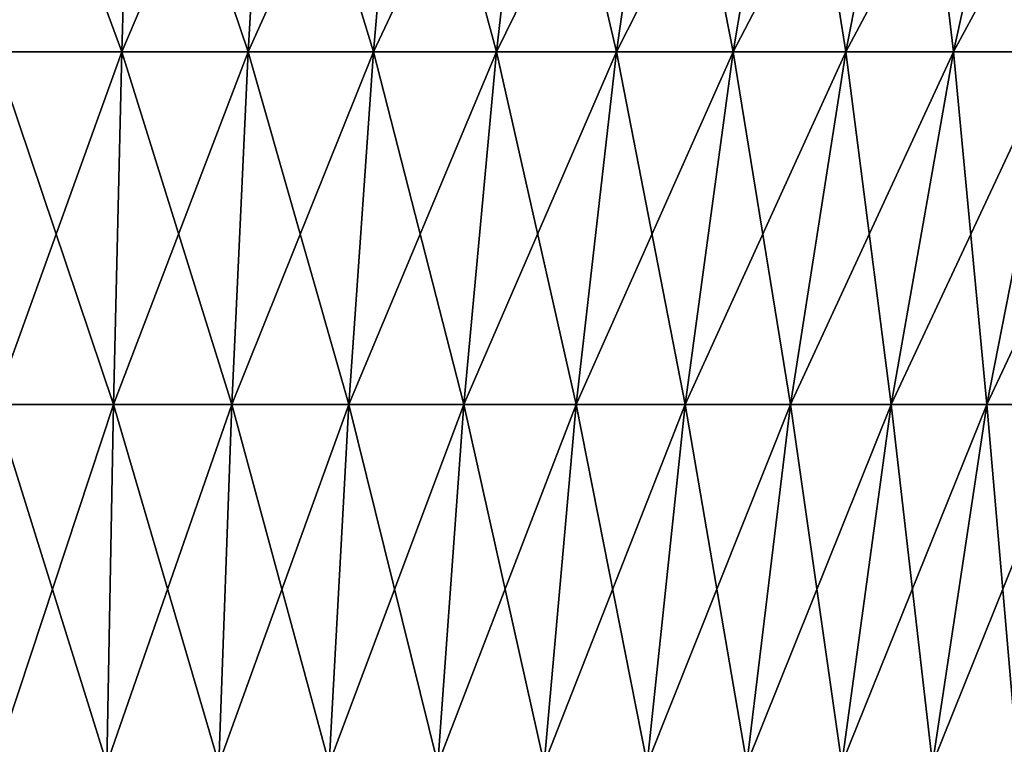
# Model space of a CAD drawing. Extents: x -180 to 180, y -60 to 38.
# Drawn here: x -150 to -143, y 9 to 13 of the extents above; entities that cross this region are included whole.
import ezdxf

# ---------------------------------------------------------------- set-up
doc = ezdxf.new("R2010")
doc.units = 0
doc.layers.add('L2', color=7, linetype='CONTINUOUS')

msp = doc.modelspace()

# ---------------------------------------------------------------- linework, layer by layer
at = {"layer": 'L2', "color": 7}
for points in [[(-149.1738, 13.06618, 11.02546), (-149.1088, 15.30306, 11.89204), (-150, 13.06618, 11.05637)], [(-150, 13.06618, 11.05637), (-149.1088, 15.30306, 11.89204), (-150, 15.30306, 11.92539)], [(-150, 13.06618, -11.05637), (-150, 15.30306, -11.92539), (-149.1738, 13.06618, -11.02546)], [(-149.1738, 13.06618, -11.02546), (-150, 15.30306, -11.92539), (-149.1088, 15.30306, -11.89204)], [(-149.1738, 13.06618, -11.02546), (-149.1088, 15.30306, -11.89204), (-148.3521, 13.06618, -10.93288)], [(-148.3521, 13.06618, 10.93288), (-148.2226, 15.30306, 11.79219), (-149.1738, 13.06618, 11.02546)], [(-149.1738, 13.06618, 11.02546), (-148.2226, 15.30306, 11.79219), (-149.1088, 15.30306, 11.89204)], [(-148.3521, 13.06618, -10.93288), (-149.1088, 15.30306, -11.89204), (-148.2226, 15.30306, -11.79219)], [(-148.3521, 13.06618, -10.93288), (-148.2226, 15.30306, -11.79219), (-147.5397, 13.06618, -10.77916)], [(-147.5397, 13.06618, 10.77916), (-147.3463, 15.30306, 11.62639), (-148.3521, 13.06618, 10.93288)], [(-148.3521, 13.06618, 10.93288), (-147.3463, 15.30306, 11.62639), (-148.2226, 15.30306, 11.79219)], [(-147.5397, 13.06618, -10.77916), (-148.2226, 15.30306, -11.79219), (-147.3463, 15.30306, -11.62639)], [(-147.5397, 13.06618, -10.77916), (-147.3463, 15.30306, -11.62639), (-146.7411, 13.06618, -10.56517)], [(-146.7411, 13.06618, 10.56517), (-146.4849, 15.30306, 11.39557), (-147.5397, 13.06618, 10.77916)], [(-147.5397, 13.06618, 10.77916), (-146.4849, 15.30306, 11.39557), (-147.3463, 15.30306, 11.62639)], [(-146.7411, 13.06618, -10.56517), (-147.3463, 15.30306, -11.62639), (-146.4849, 15.30306, -11.39557)], [(-146.7411, 13.06618, -10.56517), (-146.4849, 15.30306, -11.39557), (-145.9607, 13.06618, -10.29209)], [(-145.9607, 13.06618, 10.29209), (-145.6432, 15.30306, 11.10103), (-146.7411, 13.06618, 10.56517)], [(-146.7411, 13.06618, 10.56517), (-145.6432, 15.30306, 11.10103), (-146.4849, 15.30306, 11.39557)], [(-145.9607, 13.06618, -10.29209), (-146.4849, 15.30306, -11.39557), (-145.6432, 15.30306, -11.10103)], [(-145.9607, 13.06618, -10.29209), (-145.6432, 15.30306, -11.10103), (-145.2028, 13.06618, -9.961447)], [(-145.2028, 13.06618, 9.961447), (-144.8258, 15.30306, 10.7444), (-145.9607, 13.06618, 10.29209)], [(-145.9607, 13.06618, 10.29209), (-144.8258, 15.30306, 10.7444), (-145.6432, 15.30306, 11.10103)], [(-145.2028, 13.06618, -9.961447), (-145.6432, 15.30306, -11.10103), (-144.8258, 15.30306, -10.7444)], [(-145.2028, 13.06618, -9.961447), (-144.8258, 15.30306, -10.7444), (-144.4718, 13.06618, -9.575099)], [(-144.4718, 13.06618, 9.575099), (-144.0373, 15.30306, 10.32769), (-145.2028, 13.06618, 9.961447)], [(-145.2028, 13.06618, 9.961447), (-144.0373, 15.30306, 10.32769), (-144.8258, 15.30306, 10.7444)], [(-144.4718, 13.06618, -9.575099), (-144.8258, 15.30306, -10.7444), (-144.0373, 15.30306, -10.32769)], [(-144.4718, 13.06618, -9.575099), (-144.0373, 15.30306, -10.32769), (-143.7717, 13.06618, -9.135203)], [(-143.7717, 13.06618, 9.135203), (-143.2822, 15.30306, 9.853217), (-144.4718, 13.06618, 9.575099)], [(-144.4718, 13.06618, 9.575099), (-143.2822, 15.30306, 9.853217), (-144.0373, 15.30306, 10.32769)], [(-143.7717, 13.06618, -9.135203), (-144.0373, 15.30306, -10.32769), (-143.2822, 15.30306, -9.853217)], [(-143.7717, 13.06618, -9.135203), (-143.2822, 15.30306, -9.853217), (-143.1065, 13.06618, -8.644219)], [(-143.1065, 13.06618, 8.644219), (-142.5646, 15.30306, 9.323643), (-143.7717, 13.06618, 9.135203)], [(-143.7717, 13.06618, 9.135203), (-142.5646, 15.30306, 9.323643), (-143.2822, 15.30306, 9.853217)], [(-149.2275, 10.77694, 10.30761), (-149.1738, 13.06618, 11.02546), (-150, 10.77694, 10.33652)], [(-150, 10.77694, 10.33652), (-149.1738, 13.06618, 11.02546), (-150, 13.06618, 11.05637)], [(-150, 10.77694, -10.33652), (-150, 13.06618, -11.05637), (-149.2275, 10.77694, -10.30761)], [(-149.2275, 10.77694, -10.30761), (-150, 13.06618, -11.05637), (-149.1738, 13.06618, -11.02546)], [(-149.2275, 10.77694, -10.30761), (-149.1738, 13.06618, -11.02546), (-148.4594, 10.77694, -10.22107)], [(-148.4594, 10.77694, 10.22107), (-148.3521, 13.06618, 10.93288), (-149.2275, 10.77694, 10.30761)], [(-149.2275, 10.77694, 10.30761), (-148.3521, 13.06618, 10.93288), (-149.1738, 13.06618, 11.02546)], [(-148.4594, 10.77694, -10.22107), (-149.1738, 13.06618, -11.02546), (-148.3521, 13.06618, -10.93288)], [(-148.4594, 10.77694, -10.22107), (-148.3521, 13.06618, -10.93288), (-147.6999, 10.77694, -10.07736)], [(-147.6999, 10.77694, 10.07736), (-147.5397, 13.06618, 10.77916), (-148.4594, 10.77694, 10.22107)], [(-148.4594, 10.77694, 10.22107), (-147.5397, 13.06618, 10.77916), (-148.3521, 13.06618, 10.93288)], [(-147.6999, 10.77694, -10.07736), (-148.3521, 13.06618, -10.93288), (-147.5397, 13.06618, -10.77916)], [(-147.6999, 10.77694, -10.07736), (-147.5397, 13.06618, -10.77916), (-146.9533, 10.77694, -9.877295)], [(-146.9533, 10.77694, 9.877295), (-146.7411, 13.06618, 10.56517), (-147.6999, 10.77694, 10.07736)], [(-147.6999, 10.77694, 10.07736), (-146.7411, 13.06618, 10.56517), (-147.5397, 13.06618, 10.77916)], [(-146.9533, 10.77694, -9.877295), (-147.5397, 13.06618, -10.77916), (-146.7411, 13.06618, -10.56517)], [(-146.9533, 10.77694, -9.877295), (-146.7411, 13.06618, -10.56517), (-146.2236, 10.77694, -9.621993)], [(-146.2236, 10.77694, 9.621993), (-145.9607, 13.06618, 10.29209), (-146.9533, 10.77694, 9.877295)], [(-146.9533, 10.77694, 9.877295), (-145.9607, 13.06618, 10.29209), (-146.7411, 13.06618, 10.56517)], [(-146.2236, 10.77694, -9.621993), (-146.7411, 13.06618, -10.56517), (-145.9607, 13.06618, -10.29209)], [(-146.2236, 10.77694, -9.621993), (-145.9607, 13.06618, -10.29209), (-145.5152, 10.77694, -9.31288)], [(-145.5152, 10.77694, 9.31288), (-145.2028, 13.06618, 9.961447), (-146.2236, 10.77694, 9.621993)], [(-146.2236, 10.77694, 9.621993), (-145.2028, 13.06618, 9.961447), (-145.9607, 13.06618, 10.29209)], [(-145.5152, 10.77694, -9.31288), (-145.9607, 13.06618, -10.29209), (-145.2028, 13.06618, -9.961447)], [(-145.5152, 10.77694, -9.31288), (-145.2028, 13.06618, -9.961447), (-144.8317, 10.77694, -8.951686)], [(-144.8317, 10.77694, 8.951686), (-144.4718, 13.06618, 9.575099), (-145.5152, 10.77694, 9.31288)], [(-145.5152, 10.77694, 9.31288), (-144.4718, 13.06618, 9.575099), (-145.2028, 13.06618, 9.961447)], [(-144.8317, 10.77694, -8.951686), (-145.2028, 13.06618, -9.961447), (-144.4718, 13.06618, -9.575099)], [(-144.8317, 10.77694, -8.951686), (-144.4718, 13.06618, -9.575099), (-144.1772, 10.77694, -8.540432)], [(-144.1772, 10.77694, 8.540432), (-143.7717, 13.06618, 9.135203), (-144.8317, 10.77694, 8.951686)], [(-144.8317, 10.77694, 8.951686), (-143.7717, 13.06618, 9.135203), (-144.4718, 13.06618, 9.575099)], [(-144.1772, 10.77694, -8.540432), (-144.4718, 13.06618, -9.575099), (-143.7717, 13.06618, -9.135203)], [(-144.1772, 10.77694, -8.540432), (-143.7717, 13.06618, -9.135203), (-143.5553, 10.77694, -8.081415)], [(-143.5553, 10.77694, 8.081415), (-143.1065, 13.06618, 8.644219), (-144.1772, 10.77694, 8.540432)], [(-144.1772, 10.77694, 8.540432), (-143.1065, 13.06618, 8.644219), (-143.7717, 13.06618, 9.135203)], [(-143.5553, 10.77694, -8.081415), (-143.7717, 13.06618, -9.135203), (-143.1065, 13.06618, -8.644219)], [(-143.5553, 10.77694, -8.081415), (-143.1065, 13.06618, -8.644219), (-142.9694, 10.77694, -7.577204)], [(-142.9694, 10.77694, 7.577204), (-142.4798, 13.06618, 8.104893), (-143.5553, 10.77694, 8.081415)], [(-143.5553, 10.77694, 8.081415), (-142.4798, 13.06618, 8.104893), (-143.1065, 13.06618, 8.644219)], [(-149.27, 8.445273, 9.741632), (-149.2275, 10.77694, 10.30761), (-150, 8.445273, 9.768949)], [(-150, 8.445273, 9.768949), (-149.2275, 10.77694, 10.30761), (-150, 10.77694, 10.33652)], [(-150, 8.445273, -9.768949), (-150, 10.77694, -10.33652), (-149.27, 8.445273, -9.741632)], [(-149.27, 8.445273, -9.741632), (-150, 10.77694, -10.33652), (-149.2275, 10.77694, -10.30761)], [(-149.27, 8.445273, -9.741632), (-149.2275, 10.77694, -10.30761), (-148.544, 8.445273, -9.659837)], [(-148.544, 8.445273, 9.659837), (-148.4594, 10.77694, 10.22107), (-149.27, 8.445273, 9.741632)], [(-149.27, 8.445273, 9.741632), (-148.4594, 10.77694, 10.22107), (-149.2275, 10.77694, 10.30761)], [(-148.544, 8.445273, -9.659837), (-149.2275, 10.77694, -10.30761), (-148.4594, 10.77694, -10.22107)], [(-148.544, 8.445273, -9.659837), (-148.4594, 10.77694, -10.22107), (-147.8262, 8.445273, -9.52402)], [(-147.8262, 8.445273, 9.52402), (-147.6999, 10.77694, 10.07736), (-148.544, 8.445273, 9.659837)], [(-148.544, 8.445273, 9.659837), (-147.6999, 10.77694, 10.07736), (-148.4594, 10.77694, 10.22107)], [(-147.8262, 8.445273, -9.52402), (-148.4594, 10.77694, -10.22107), (-147.6999, 10.77694, -10.07736)], [(-147.8262, 8.445273, -9.52402), (-147.6999, 10.77694, -10.07736), (-147.1206, 8.445273, -9.334941)], [(-147.1206, 8.445273, 9.334941), (-146.9533, 10.77694, 9.877295), (-147.8262, 8.445273, 9.52402)], [(-147.8262, 8.445273, 9.52402), (-146.9533, 10.77694, 9.877295), (-147.6999, 10.77694, 10.07736)], [(-147.1206, 8.445273, -9.334941), (-147.6999, 10.77694, -10.07736), (-146.9533, 10.77694, -9.877295)], [(-147.1206, 8.445273, -9.334941), (-146.9533, 10.77694, -9.877295), (-146.431, 8.445273, -9.093658)], [(-146.431, 8.445273, 9.093658), (-146.2236, 10.77694, 9.621993), (-147.1206, 8.445273, 9.334941)], [(-147.1206, 8.445273, 9.334941), (-146.2236, 10.77694, 9.621993), (-146.9533, 10.77694, 9.877295)], [(-146.431, 8.445273, -9.093658), (-146.9533, 10.77694, -9.877295), (-146.2236, 10.77694, -9.621993)], [(-146.431, 8.445273, -9.093658), (-146.2236, 10.77694, -9.621993), (-145.7614, 8.445273, -8.801519)], [(-145.7614, 8.445273, 8.801519), (-145.5152, 10.77694, 9.31288), (-146.431, 8.445273, 9.093658)], [(-146.431, 8.445273, 9.093658), (-145.5152, 10.77694, 9.31288), (-146.2236, 10.77694, 9.621993)], [(-145.7614, 8.445273, -8.801519), (-146.2236, 10.77694, -9.621993), (-145.5152, 10.77694, -9.31288)], [(-145.7614, 8.445273, -8.801519), (-145.5152, 10.77694, -9.31288), (-145.1155, 8.445273, -8.460158)], [(-145.1155, 8.445273, 8.460158), (-144.8317, 10.77694, 8.951686), (-145.7614, 8.445273, 8.801519)], [(-145.7614, 8.445273, 8.801519), (-144.8317, 10.77694, 8.951686), (-145.5152, 10.77694, 9.31288)], [(-145.1155, 8.445273, -8.460158), (-145.5152, 10.77694, -9.31288), (-144.8317, 10.77694, -8.951686)], [(-145.1155, 8.445273, -8.460158), (-144.8317, 10.77694, -8.951686), (-144.497, 8.445273, -8.071484)], [(-144.497, 8.445273, 8.071484), (-144.1772, 10.77694, 8.540432), (-145.1155, 8.445273, 8.460158)], [(-145.1155, 8.445273, 8.460158), (-144.1772, 10.77694, 8.540432), (-144.8317, 10.77694, 8.951686)], [(-144.497, 8.445273, -8.071484), (-144.8317, 10.77694, -8.951686), (-144.1772, 10.77694, -8.540432)], [(-144.497, 8.445273, -8.071484), (-144.1772, 10.77694, -8.540432), (-143.9092, 8.445273, -7.637672)], [(-143.9092, 8.445273, 7.637672), (-143.5553, 10.77694, 8.081415), (-144.497, 8.445273, 8.071484)], [(-144.497, 8.445273, 8.071484), (-143.5553, 10.77694, 8.081415), (-144.1772, 10.77694, 8.540432)], [(-143.9092, 8.445273, -7.637672), (-144.1772, 10.77694, -8.540432), (-143.5553, 10.77694, -8.081415)], [(-143.9092, 8.445273, -7.637672), (-143.5553, 10.77694, -8.081415), (-143.3554, 8.445273, -7.161146)], [(-143.3554, 8.445273, 7.161146), (-142.9694, 10.77694, 7.577204), (-143.9092, 8.445273, 7.637672)], [(-143.9092, 8.445273, 7.637672), (-142.9694, 10.77694, 7.577204), (-143.5553, 10.77694, 8.081415)], [(-143.3554, 8.445273, -7.161146), (-143.5553, 10.77694, -8.081415), (-142.9694, 10.77694, -7.577204)]]:
    msp.add_3dface(points, dxfattribs=at)

doc.saveas('drawing.dxf')
